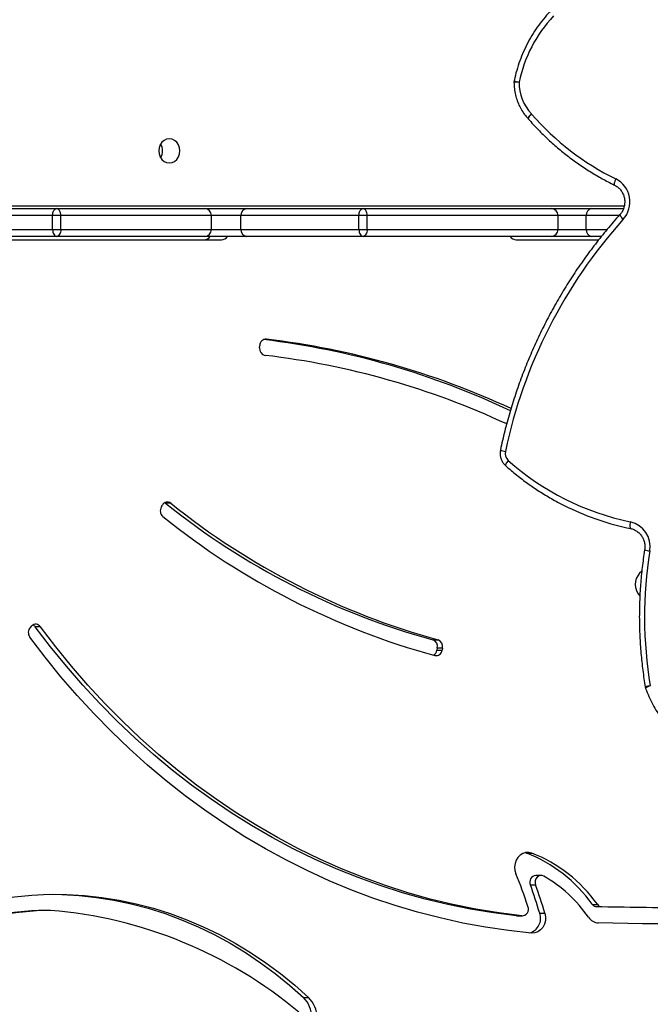
# Model space of a CAD drawing. Units: centimetres. Extents: x -1914 to 1094, y -7000 to -4743.
# Drawn here: x -92 to -64, y -5891 to -5848 of the extents above; entities that cross this region are included whole.
import ezdxf

# ---------------------------------------------------------------- set-up
doc = ezdxf.new("R2010")
doc.units = ezdxf.units.CM
doc.layers.add('VP-DIM', color=7, linetype='Continuous')
doc.layers.add('VP-EQ', color=7, linetype='Continuous', true_color=0x8a3492)
doc.dimstyles.new('Strefa', dxfattribs={"dimtxt": 14, "dimasz": 20, "dimexe": 20, "dimexo": 50, "dimgap": 20, "dimtad": 0, "dimdec": 0, "dimzin": 0, "dimdsep": 46, "dimtxsty": 'Standard', "dimcen": 0.09, "dimadec": 0, "dimazin": 0, "dimtfac": 1, "dimtdec": 4, "dimtofl": 0, "dimtmove": 0, "dimatfit": 3, "dimfxl": 70, "dimfxlon": 1, "dimtolj": 1, "dimtzin": 0, "dimarcsym": 0})

# ---------------------------------------------------------------- blocks, each defined once
blk = doc.blocks.new('*D22')
at = {"layer": 'Defpoints', "color": 0}
for p in [(380.044, -4865.056), (-1093.929, -6213.81), (380.044, -6337.924)]:
    blk.add_point(p, dxfattribs=at)
at = {"layer": 'VP-DIM', "color": 0, "lineweight": -2}
for p, q in [((-1093.929, -4965.056), (-1093.929, -4815.056)), ((380.044, -4965.056), (380.044, -4815.056)), ((-1043.929, -4865.056), (-441.799, -4865.056)), ((330.044, -4865.056), (-301.799, -4865.056))]:
    blk.add_line(p, q, dxfattribs=at)
at = {"layer": 'VP-DIM', "color": 0}
for points in [[(-1043.929, -4856.722), (-1043.929, -4873.389), (-1093.929, -4865.056)], [(330.044, -4873.389), (330.044, -4856.722), (380.044, -4865.056)]]:
    blk.add_solid(points, dxfattribs=at)
at = {"layer": 'VP-DIM', "color": 0, "insert": (-371.799, -4865.056), "char_height": 30, "attachment_point": 5}
blk.add_mtext('\\A1;1475', dxfattribs=at)
blk = doc.blocks.new('*D24')
at = {"layer": 'Defpoints', "color": 0}
for p in [(-1010.134, -5236.3), (-271.001, -6829.39), (877.764, -6829.39)]:
    blk.add_point(p, dxfattribs=at)
at = {"layer": 'VP-DIM', "color": 0, "lineweight": -2}
for p, q in [((777.764, -5236.3), (927.764, -5236.3)), ((877.764, -5286.3), (877.764, -5962.845)), ((877.764, -6779.39), (877.764, -6102.845)), ((777.764, -6829.39), (927.764, -6829.39))]:
    blk.add_line(p, q, dxfattribs=at)
at = {"layer": 'VP-DIM', "color": 0}
for points in [[(886.097, -5286.3), (869.43, -5286.3), (877.764, -5236.3)], [(869.43, -6779.39), (886.097, -6779.39), (877.764, -6829.39)]]:
    blk.add_solid(points, dxfattribs=at)
at = {"layer": 'VP-DIM', "color": 0, "insert": (877.764, -6032.845), "char_height": 30, "attachment_point": 5, "rotation": 90}
blk.add_mtext('\\A1;1595', dxfattribs=at)
blk = doc.blocks.new('*D83')
at = {"layer": 'Defpoints', "color": 0}
for p in [(-1010.57, -5084.165), (-199.492, -7000.156), (1044.155, -7000.156)]:
    blk.add_point(p, dxfattribs=at)
at = {"layer": 'VP-DIM', "color": 0, "lineweight": -2}
for p, q in [((944.155, -5084.165), (1094.155, -5084.165)), ((1044.155, -5134.165), (1044.155, -5985.311)), ((1044.155, -6950.156), (1044.155, -6115.311)), ((944.155, -7000.156), (1094.155, -7000.156))]:
    blk.add_line(p, q, dxfattribs=at)
at = {"layer": 'VP-DIM', "color": 0}
for points in [[(1052.488, -5134.165), (1035.821, -5134.165), (1044.155, -5084.165)], [(1035.821, -6950.156), (1052.488, -6950.156), (1044.155, -7000.156)]]:
    blk.add_solid(points, dxfattribs=at)
at = {"layer": 'VP-DIM', "color": 0, "insert": (1044.155, -6050.311), "char_height": 30, "attachment_point": 5, "rotation": 90}
blk.add_mtext('\\A1;1916', dxfattribs=at)
blk = doc.blocks.new('*D84')
at = {"layer": 'Defpoints', "color": 0}
for p in [(542.717, -4793.017), (-1299.561, -6085.949), (542.717, -6417.085)]:
    blk.add_point(p, dxfattribs=at)
at = {"layer": 'VP-DIM', "color": 0, "lineweight": -2}
for p, q in [((-1299.561, -4893.017), (-1299.561, -4743.017)), ((542.717, -4893.017), (542.717, -4743.017)), ((-1249.561, -4793.017), (-437.026, -4793.017)), ((492.717, -4793.017), (-297.026, -4793.017))]:
    blk.add_line(p, q, dxfattribs=at)
at = {"layer": 'VP-DIM', "color": 0}
for points in [[(-1249.561, -4784.684), (-1249.561, -4801.351), (-1299.561, -4793.017)], [(492.717, -4801.351), (492.717, -4784.684), (542.717, -4793.017)]]:
    blk.add_solid(points, dxfattribs=at)
at = {"layer": 'VP-DIM', "color": 0, "insert": (-367.026, -4793.017), "char_height": 30, "attachment_point": 5}
blk.add_mtext('\\A1;1842', dxfattribs=at)
blk = doc.blocks.new('3245S2')
at = {"color": 7, "linetype": 'Continuous', "lineweight": 25}
for p, q in [((39484.87, 33611.74), (39485.83, 33610.79)), ((39328.04, 33589.93), (39328.04, 33603.7)), ((39340.04, 33594.16), (39340.04, 33589.93)), ((39630.13, 33594.43), (39630.13, 33592.18)), ((39328.04, 33572.53), (39328.04, 33589.93)), ((39340.04, 33589.93), (39340.04, 33572.53)), ((39341.54, 33557.39), (39341.54, 33593.08)), ((39629.07, 33590.24), (39629.07, 33592.49)), ((39337.04, 33587.67), (39331.04, 33587.67)), ((39331.04, 33587.67), (39331.04, 33575.49)), ((39337.04, 33575.49), (39337.04, 33587.67)), ((39328.04, 33491.01), (39328.04, 33572.53)), ((39331.04, 33575.49), (39331.04, 33492.81)), ((39337.04, 33575.49), (39331.04, 33575.49)), ((39337.04, 33492.81), (39337.04, 33575.49)), ((39340.04, 33572.53), (39340.04, 33491.01)), ((39616.54, 33568.14), (39616.54, 33565.89)), ((39632.93, 33567.53), (39632.93, 33569.78)), ((39606.87, 33561.8), (39606.87, 33564.05)), ((39620.71, 33565.74), (39620.71, 33563.49)), ((39289.11, 33562.48), (39289.17, 33562.54)), ((39606.87, 33561.8), (39606.68, 33561.17)), ((39634.06, 33557.5), (39634.06, 33559.75)), ((39634.08, 33557.75), (39634.08, 33560)), ((39634.08, 33557.75), (39634.06, 33557.5)), ((39518.18, 33525.42), (39519.16, 33525.23)), ((39518.18, 33525.42), (39518.18, 33523.17)), ((39519.16, 33522.98), (39519.16, 33525.23)), ((39514.6, 33521.23), (39514.6, 33523.48)), ((39518.18, 33523.17), (39519.16, 33522.98)), ((39328.04, 33440.61), (39328.04, 33491.01)), ((39331.04, 33492.81), (39331.04, 33489.24)), ((39337.04, 33492.81), (39331.04, 33492.81)), ((39337.04, 33489.24), (39337.04, 33492.81)), ((39340.04, 33491.01), (39340.04, 33440.61)), ((39337.04, 33489.24), (39331.04, 33489.24)), ((39331.04, 33489.24), (39331.04, 33438.09)), ((39337.04, 33438.09), (39337.04, 33489.24)), ((39669.44, 33465.18), (39669.44, 33467.43)), ((39388.26, 33446.21), (39387.26, 33446.29)), ((39328.04, 33422.41), (39328.04, 33440.61)), ((39340.04, 33440.61), (39340.04, 33422.41)), ((39337.04, 33438.09), (39331.04, 33438.09)), ((39331.04, 33438.09), (39331.04, 33425.35)), ((39337.04, 33425.35), (39337.04, 33438.09)), ((39341.54, 33328.32), (39341.54, 33429.65)), ((39331.04, 33425.35), (39331.04, 33360.08)), ((39337.04, 33425.35), (39331.04, 33425.35)), ((39337.04, 33360.08), (39337.04, 33425.35)), ((39328.04, 33358.31), (39328.04, 33422.41)), ((39340.04, 33422.41), (39340.04, 33358.31)), ((39455.53, 33407.75), (39455.53, 33405.5)), ((39455.53, 33405.5), (39455.3, 33405.15)), ((39457.1, 33403.65), (39456.28, 33404.15)), ((39331.04, 33360.08), (39331.04, 33356.57)), ((39337.04, 33360.08), (39331.04, 33360.08)), ((39337.04, 33356.57), (39337.04, 33360.08)), ((39328.04, 33312.2), (39328.04, 33358.31)), ((39337.04, 33356.57), (39331.04, 33356.57)), ((39331.04, 33356.57), (39331.04, 33309.44)), ((39337.04, 33309.44), (39337.04, 33356.57)), ((39340.04, 33358.31), (39340.04, 33312.2)), ((39631.73, 33355.68), (39631.73, 33353.43)), ((39508.93, 33351.26), (39508.93, 33349.01)), ((39509.22, 33346.95), (39508.57, 33347.61))]:
    blk.add_line(p, q, dxfattribs=at)
at = {"color": 8, "linetype": 'Continuous', "lineweight": 25}
for p, q in [((39326.84, 33099.87), (39326.84, 33604.14)), ((39331.04, 33601.78), (39331.04, 33587.67)), ((39337.04, 33587.67), (39337.04, 33596.62)), ((39384.56, 33449.14), (39384.56, 33448.62))]:
    blk.add_line(p, q, dxfattribs=at)
at = {"color": 7, "linetype": 'Continuous', "lineweight": 25, "flags": 128}
for points in [[(39632.58, 33745.75), (39634.06, 33726.67), (39635.28, 33707.58), (39636.24, 33688.48), (39636.93, 33669.37), (39637.37, 33650.26), (39637.54, 33631.14), (39637.45, 33612.02), (39637.1, 33592.9)], [(39630.53, 33633.19), (39630.54, 33628.35), (39630.54, 33623.5), (39630.51, 33618.66), (39630.47, 33613.81), (39630.41, 33608.96), (39630.34, 33604.12), (39630.24, 33599.27), (39630.13, 33594.43)], [(39630.54, 33625.92), (39630.54, 33621.25), (39630.51, 33616.41), (39630.47, 33611.56), (39630.41, 33606.71), (39630.34, 33601.87), (39630.24, 33597.02), (39630.13, 33592.18)], [(39463.56, 33606.75), (39464.13, 33606.66), (39464.68, 33606.59), (39465.19, 33606.57), (39465.64, 33606.58), (39466.01, 33606.63), (39466.28, 33606.71), (39466.44, 33606.82), (39466.5, 33606.96)], [(39616.84, 33569.27), (39616.58, 33568.52), (39616.58, 33567.74), (39616.85, 33566.99), (39617.36, 33566.35), (39618.08, 33565.87), (39618.92, 33565.59), (39619.83, 33565.55), (39620.71, 33565.74)], [(39632.93, 33569.78), (39634.5, 33570.06), (39636.1, 33570.01), (39637.64, 33569.61), (39639.02, 33568.9), (39640.16, 33567.92), (39640.98, 33566.73), (39641.44, 33565.4), (39641.52, 33564.01)], [(39641.52, 33564.01), (39640.42, 33554.04), (39638.97, 33544.1), (39637.15, 33534.21), (39634.98, 33524.37), (39632.45, 33514.6), (39629.57, 33504.9), (39626.34, 33495.28), (39622.76, 33485.76), (39618.84, 33476.33), (39614.57, 33467.02), (39609.97, 33457.83), (39605.04, 33448.77), (39599.79, 33439.85), (39594.21, 33431.08), (39588.32, 33422.46), (39582.12, 33414), (39575.61, 33405.72), (39568.81, 33397.62), (39561.71, 33389.71), (39554.34, 33382), (39546.68, 33374.49), (39538.76, 33367.19), (39530.58, 33360.11), (39522.14, 33353.26), (39513.46, 33346.64)], [(39606.87, 33564.05), (39606.57, 33562.77), (39606.62, 33561.46), (39607.01, 33560.2), (39607.74, 33559.05), (39608.75, 33558.08), (39609.99, 33557.33), (39611.4, 33556.85), (39612.89, 33556.67), (39614.4, 33556.79), (39615.83, 33557.21)], [(39634.06, 33559.75), (39632.79, 33549.78), (39631.14, 33539.84), (39629.13, 33529.96), (39626.76, 33520.14), (39624.02, 33510.38), (39620.92, 33500.71), (39617.46, 33491.13), (39613.65, 33481.65), (39609.49, 33472.29), (39604.99, 33463.04), (39600.15, 33453.92), (39594.97, 33444.94), (39589.46, 33436.11), (39583.62, 33427.44), (39577.47, 33418.93), (39571.01, 33410.6), (39564.24, 33402.46), (39557.17, 33394.5), (39549.81, 33386.75), (39542.17, 33379.2), (39534.25, 33371.87), (39526.07, 33364.77), (39517.62, 33357.9), (39508.93, 33351.26)], [(39634.06, 33557.5), (39632.79, 33547.53), (39631.14, 33537.59), (39629.13, 33527.71), (39626.76, 33517.89), (39624.02, 33508.13), (39620.92, 33498.46), (39617.46, 33488.88), (39613.65, 33479.4), (39609.49, 33470.04), (39604.99, 33460.79), (39600.15, 33451.67), (39594.97, 33442.69), (39589.46, 33433.86), (39583.62, 33425.19), (39577.47, 33416.68), (39571.01, 33408.35), (39564.24, 33400.21), (39557.17, 33392.25), (39549.81, 33384.5), (39542.17, 33376.95), (39534.25, 33369.62), (39526.07, 33362.52), (39517.62, 33355.65), (39508.93, 33349.01)], [(39331.04, 33492.81), (39330.45, 33492.77), (39329.89, 33492.67), (39329.37, 33492.51), (39328.92, 33492.28), (39328.54, 33492.01), (39328.27, 33491.7), (39328.1, 33491.36), (39328.04, 33491.01)], [(39331.04, 33489.24), (39330.45, 33489.27), (39329.89, 33489.37), (39329.37, 33489.54), (39328.92, 33489.76), (39328.54, 33490.03), (39328.27, 33490.33), (39328.1, 33490.67), (39328.04, 33491.01)], [(39337.04, 33492.81), (39337.62, 33492.77), (39338.19, 33492.67), (39338.7, 33492.51), (39339.16, 33492.28), (39339.53, 33492.01), (39339.81, 33491.7), (39339.98, 33491.36), (39340.04, 33491.01)], [(39337.04, 33489.24), (39337.62, 33489.27), (39338.19, 33489.37), (39338.7, 33489.54), (39339.16, 33489.76), (39339.53, 33490.03), (39339.81, 33490.33), (39339.98, 33490.67), (39340.04, 33491.01)], [(39632.32, 33310.33), (39630.12, 33317.66), (39628.3, 33325.06), (39626.84, 33332.53), (39625.76, 33340.04), (39625.06, 33347.59), (39624.73, 33355.16), (39624.79, 33362.73), (39625.23, 33370.3), (39626.04, 33377.84), (39627.23, 33385.34), (39628.8, 33392.79), (39630.74, 33400.18), (39633.04, 33407.48), (39635.71, 33414.69), (39638.74, 33421.8), (39642.13, 33428.78), (39645.85, 33435.63), (39649.92, 33442.33), (39654.33, 33448.88), (39659.05, 33455.25), (39664.09, 33461.44), (39669.44, 33467.43)], [(39624.72, 33356.7), (39624.79, 33360.48), (39625.23, 33368.05), (39626.04, 33375.59), (39627.23, 33383.09), (39628.8, 33390.54), (39630.74, 33397.93), (39633.04, 33405.23), (39635.71, 33412.44), (39638.74, 33419.55), (39642.13, 33426.53), (39645.85, 33433.38), (39649.92, 33440.09), (39654.33, 33446.63), (39659.05, 33453), (39664.09, 33459.19), (39669.44, 33465.18)], [(39308.29, 33407.09), (39308.11, 33408.27), (39307.58, 33409.36), (39306.75, 33410.31), (39305.66, 33411.03), (39304.4, 33411.48), (39303.04, 33411.64), (39301.68, 33411.48), (39300.41, 33411.03), (39299.33, 33410.31), (39298.49, 33409.36), (39297.97, 33408.27), (39297.79, 33407.09), (39297.97, 33405.91), (39298.49, 33404.82), (39299.33, 33403.88), (39300.41, 33403.15), (39301.68, 33402.7), (39303.04, 33402.54), (39304.4, 33402.7), (39305.66, 33403.15), (39306.75, 33403.88), (39307.58, 33404.82), (39308.11, 33405.91), (39308.29, 33407.09)], [(39331.04, 33360.08), (39330.45, 33360.05), (39329.89, 33359.95), (39329.37, 33359.78), (39328.92, 33359.56), (39328.54, 33359.3), (39328.27, 33358.99), (39328.1, 33358.66), (39328.04, 33358.31)], [(39337.04, 33360.08), (39337.62, 33360.05), (39338.19, 33359.95), (39338.7, 33359.78), (39339.16, 33359.56), (39339.53, 33359.3), (39339.81, 33358.99), (39339.98, 33358.66), (39340.04, 33358.31)], [(39331.04, 33356.57), (39330.45, 33356.6), (39329.89, 33356.7), (39329.37, 33356.86), (39328.92, 33357.08), (39328.54, 33357.34), (39328.27, 33357.65), (39328.1, 33357.97), (39328.04, 33358.31)], [(39337.04, 33356.57), (39337.62, 33356.6), (39338.19, 33356.7), (39338.7, 33356.86), (39339.16, 33357.08), (39339.53, 33357.34), (39339.81, 33357.65), (39339.98, 33357.97), (39340.04, 33358.31)]]:
    blk.add_lwpolyline(points, dxfattribs=at)
at = {"color": 8, "linetype": 'Continuous', "lineweight": 25, "flags": 128}
for points in [[(39315.17, 33600.49), (39315.7, 33600.27), (39316.21, 33600.08), (39316.68, 33599.94), (39317.09, 33599.84), (39317.43, 33599.81), (39317.68, 33599.83), (39317.83, 33599.9), (39317.87, 33599.95)], [(39287.08, 33563.91), (39287.48, 33563.52), (39287.87, 33563.17), (39288.23, 33562.88), (39288.54, 33562.66), (39288.8, 33562.52), (39288.99, 33562.46), (39289.11, 33562.48), (39289.11, 33562.48)], [(39273.33, 33558.6), (39273.33, 33558.05), (39273.33, 33557.55), (39273.33, 33557.12), (39273.33, 33556.78), (39273.33, 33556.53), (39273.32, 33556.4), (39273.32, 33556.38)], [(39436.97, 33553.91), (39437.42, 33553.56), (39437.85, 33553.25), (39438.24, 33553), (39438.59, 33552.81), (39438.87, 33552.69), (39439.08, 33552.65), (39439.21, 33552.69), (39439.22, 33552.7)]]:
    blk.add_lwpolyline(points, dxfattribs=at)
at = {"color": 7, "linetype": 'Continuous', "lineweight": 25}
for centre, radius, start, end in [((39474.27, 33604.35), 10.98, 80.0753, 167.3826), ((39504.53, 33791.14), 178.25, 260.8409, 279.6939), ((39490.68, 33616.01), 7.12, 227.0945, 313.6988), ((39534.55, 33616.21), 3, 279.6981, 288.9006), ((39325.13, 33595.42), 11.18, 47.9105, 153.0146), ((39351.77, 33629.89), 114.16, 318.2778, 348.3061), ((39353, 33630.31), 115.88, 334.2107, 348.3779), ((39478.11, 33765.58), 217.63, 228.0517, 258.0587), ((39210.3, 33651.97), 116.83, 311.1641, 333.8578), ((39627.65, 33594.54), 2.48, 304.676, 357.4794), ((39330.71, 33590.36), 2.71, 189.1276, 276.8665), ((39337.36, 33590.36), 2.71, 263.1312, 350.8748), ((39665.68, 33541.03), 63.16, 125.4336, 158.6224), ((39665.68, 33538.78), 63.16, 125.4334, 158.6226), ((39627.65, 33592.29), 2.48, 304.6759, 357.481), ((39631.7, 33593.15), 5.41, 303.3987, 357.3434), ((39668.02, 33540.06), 58.92, 124.4617, 150.2771), ((39285.46, 33616.92), 59.57, 226.7711, 258.2484), ((39331.02, 33572.51), 2.98, 89.6103, 179.6034), ((39337.06, 33572.51), 2.98, 0.3943, 90.392), ((39693.29, 33366.45), 212.1, 106.536, 110.0137), ((39635.16, 33561.4), 6.52, 15.7645, 110.0668), ((39273.44, 33578.76), 20.16, 269.6964, 312.5627), ((39291.26, 33559.39), 6.16, 131.2695, 132.7496), ((39619.46, 33566.14), 2.93, 184.9766, 295.208), ((39693.28, 33364.24), 212.06, 106.5357, 110.0141), ((39692.72, 33369.98), 202.4, 108.046, 112.3268), ((39631.14, 33559.73), 2.92, 0.4084, 112.6014), ((39273.33, 33559.38), 3, 258.1366, 269.8471), ((39338.19, 33557.47), 3.35, 303.4861, 358.48), ((39730.99, 33408.27), 348.83, 155.1033, 173.2713), ((39731.22, 33405.96), 349.07, 154.7512, 173.0729), ((39732.72, 33408.26), 343.57, 155.0448, 173.2669), ((39433.94, 33556.65), 4.08, 257.7542, 317.9973), ((39517.47, 33522.48), 3.03, 76.3027, 160.6992), ((39518.85, 33522.63), 2.62, 348.4784, 83.3303), ((39206.31, 33607.9), 319.64, 321.232, 344.686), ((39206.31, 33605.65), 319.65, 321.2321, 344.6859), ((39207.63, 33608.03), 325.34, 321.2308, 344.6872), ((39517.47, 33520.23), 3.03, 76.3019, 160.7), ((39518.67, 33520.09), 2.94, 28.3575, 80.3566), ((39678.4, 33458.54), 12.63, 49.8945, 135.2186), ((39678.4, 33456.29), 12.63, 49.8952, 135.218), ((39822.71, 33340.24), 191.61, 140.0942, 175.3763), ((39387.29, 33449.02), 2.73, 177.542, 269.5032), ((39388.67, 33449.1), 2.91, 261.986, 348.9345), ((39330.82, 33440.87), 2.79, 185.3334, 274.4846), ((39337.26, 33440.87), 2.79, 265.5131, 354.669), ((39338.21, 33429.57), 3.32, 1.3014, 56.7336), ((39331.01, 33422.38), 2.97, 89.3763, 179.3624), ((39337.07, 33422.38), 2.97, 0.6353, 90.626), ((39338.19, 33422.06), 3.35, 1.5232, 56.5118), ((39457.41, 33406.26), 2.4, 141.6449, 241.8684), ((39303.04, 33398.28), 5.87, 59.6257, 120.3743), ((39458.81, 33406.46), 3.29, 238.6767, 319.0674), ((39779.57, 33358), 147.86, 180.8967, 199.6474), ((39510.26, 33349.29), 2.38, 124.0791, 224.9149), ((39779.57, 33355.75), 147.86, 180.8968, 199.6473), ((39510.49, 33346.86), 2.66, 125.972, 150.737), ((39511.52, 33349.33), 3.31, 225.8788, 305.853)]:
    blk.add_arc(centre, radius, start, end, dxfattribs=at)
at = {"color": 8, "linetype": 'Continuous', "lineweight": 25}
for centre, radius, start, end in [((39466.77, 33616.07), 9.44, 340.8634, 354.4764), ((39539.43, 33616.48), 5, 192.0471, 218.4241), ((39543.46, 33616.35), 8.96, 185.8691, 200.2244), ((39329.89, 33605.39), 3.21, 283.1032, 328.584), ((39289.96, 33565.65), 3.21, 210.5799, 255.8219), ((39265.95, 33559.54), 7.44, 335.3814, 352.7437), ((39425.81, 33553.59), 7.33, 335.0101, 352.6439)]:
    blk.add_arc(centre, radius, start, end, dxfattribs=at)
at = {"color": 7, "linetype": 'Continuous', "lineweight": 25}
for points, knots in [([(39535.52, 33613.38), (39536.16, 33613.61), (39537.99, 33614.26), (39540.92, 33615.56), (39544.24, 33617.35), (39547.39, 33619.41), (39550.35, 33621.72), (39553.11, 33624.26), (39555.63, 33627), (39557.91, 33629.95), (39559.84, 33632.89), (39560.87, 33634.9), (39561.34, 33635.82)], [0, 0, 0, 0, 0.057889, 0.164573, 0.271271, 0.377952, 0.484609, 0.591244, 0.697852, 0.804428, 0.910977, 1, 1, 1, 1]), ([(39466.5, 33606.92), (39466.55, 33607.14), (39466.71, 33607.85), (39467.21, 33609), (39468.08, 33610.28), (39469.21, 33611.37), (39470.53, 33612.22), (39472.01, 33612.8), (39473.57, 33613.1), (39474.81, 33613.1), (39475.51, 33613), (39475.68, 33612.98)], [0, 0, 0, 0, 0.057502, 0.187464, 0.317236, 0.446352, 0.574812, 0.702658, 0.830053, 0.957141, 1, 1, 1, 1]), ([(39475.68, 33612.98), (39476.98, 33612.78), (39480.73, 33612.2), (39486.97, 33611.47), (39494.39, 33610.9), (39501.83, 33610.64), (39509.27, 33610.68), (39516.71, 33611.03), (39524.12, 33611.68), (39530.24, 33612.46), (39533.87, 33613.06), (39535.05, 33613.26)], [0, 0, 0, 0, 0.06616, 0.190914, 0.315674, 0.440437, 0.5652, 0.689962, 0.814726, 0.939488, 1, 1, 1, 1]), ([(39317.87, 33599.95), (39317.97, 33600.15), (39318.31, 33600.8), (39319.08, 33601.81), (39320.25, 33602.85), (39321.62, 33603.64), (39323.11, 33604.16), (39324.69, 33604.39), (39326.28, 33604.32), (39327.82, 33603.96), (39329.23, 33603.32), (39330.13, 33602.7), (39330.56, 33602.32), (39330.62, 33602.27)], [0, 0, 0, 0, 0.047094, 0.152911, 0.258453, 0.363465, 0.46799, 0.572171, 0.676142, 0.780017, 0.883935, 0.983106, 1, 1, 1, 1]), ([(39330.62, 33602.27), (39331.69, 33601.31), (39334.81, 33598.53), (39340.11, 33594.12), (39346.6, 33589.11), (39353.27, 33584.35), (39360.14, 33579.83), (39367.17, 33575.57), (39374.37, 33571.57), (39381.72, 33567.84), (39389.21, 33564.38), (39396.83, 33561.2), (39404.57, 33558.3), (39412.42, 33555.69), (39420.37, 33553.38), (39427.06, 33551.68), (39431.1, 33550.79), (39432.45, 33550.5)], [0, 0, 0, 0, 0.037759, 0.10903, 0.180306, 0.251583, 0.322862, 0.394143, 0.465425, 0.536709, 0.607994, 0.679281, 0.750568, 0.821857, 0.893148, 0.964438, 1, 1, 1, 1]), ([(39289.17, 33562.54), (39289.99, 33563.26), (39292.33, 33565.36), (39296.05, 33568.98), (39300.22, 33573.48), (39304.16, 33578.17), (39307.84, 33583.06), (39311.27, 33588.11), (39314.37, 33593.24), (39316.51, 33597.22), (39317.62, 33599.44), (39317.87, 33599.95)], [0, 0, 0, 0, 0.068635, 0.197532, 0.326434, 0.455326, 0.584211, 0.713088, 0.841955, 0.964027, 1, 1, 1, 1]), ([(39439.22, 33552.7), (39439.93, 33553.52), (39441.99, 33555.87), (39445.19, 33559.9), (39448.75, 33564.85), (39452.03, 33569.97), (39454.9, 33574.96), (39456.55, 33578.3), (39457.3, 33579.82)], [0, 0, 0, 0, 0.099112, 0.285186, 0.47127, 0.657339, 0.843393, 1, 1, 1, 1]), ([(39242.6, 33572.11), (39243.18, 33571.58), (39244.82, 33570.07), (39247.7, 33567.74), (39251.28, 33565.22), (39255.04, 33562.96), (39258.96, 33560.97), (39263.01, 33559.24), (39267.19, 33557.81), (39270.44, 33556.93), (39272.3, 33556.53), (39272.72, 33556.44)], [0, 0, 0, 0, 0.068805, 0.196473, 0.324172, 0.45189, 0.579632, 0.707389, 0.83516, 0.962947, 1, 1, 1, 1]), ([(39273.32, 33556.38), (39273.83, 33556.38), (39275.22, 33556.41), (39277.51, 33556.69), (39280.12, 33557.31), (39282.65, 33558.23), (39285.04, 33559.43), (39287.22, 33560.84), (39288.5, 33561.95), (39289.11, 33562.48)], [0, 0, 0, 0, 0.086495, 0.240928, 0.395425, 0.549912, 0.704354, 0.858744, 1, 1, 1, 1]), ([(39432.45, 33550.5), (39432.78, 33550.44), (39433.6, 33550.3), (39434.95, 33550.36), (39436.41, 33550.73), (39437.75, 33551.39), (39438.67, 33552.1), (39439.11, 33552.58), (39439.22, 33552.7)], [0, 0, 0, 0, 0.13523, 0.335091, 0.535506, 0.736091, 0.936561, 1, 1, 1, 1])]:
    blk.add_open_spline(points, degree=3, knots=knots, dxfattribs=at)
blk = doc.blocks.new('3245S2 2D')
at = {"xscale": 0.1, "yscale": 0.1, "zscale": 0.1, "rotation": 270}
blk.add_blockref('3245S2', (-3425.733, -1923.654), dxfattribs=at)

msp = doc.modelspace()

# ---------------------------------------------------------------- block references
at = {"layer": 'VP-EQ', "color": 0}
msp.add_blockref('3245S2 2D', (0, 0), dxfattribs=at)

# ---------------------------------------------------------------- dimensions: what is measured, and where the dimension line sits
at = {"layer": 'VP-DIM', "color": 0}
dim = msp.add_linear_dim(base=(542.717, -4793.017), p1=(-1299.561, -6085.949), p2=(542.717, -6417.085), dimstyle='Strefa', override={"dimtxt": 30, "dimasz": 50, "dimexe": 50, "dimexo": 80, "dimfxl": 100}, dxfattribs=at)
dim.commit()
dim.dimension.update_dxf_attribs({"geometry": '*D84', "text_midpoint": (-367.026, -4793.017), "dimtype": 160})
dim = msp.add_linear_dim(base=(380.044, -4865.056), p1=(-1093.929, -6213.81), p2=(380.044, -6337.924), text='1475', dimstyle='Strefa', override={"dimtxt": 30, "dimasz": 50, "dimexe": 50, "dimexo": 80, "dimfxl": 100}, dxfattribs=at)
dim.commit()
dim.dimension.update_dxf_attribs({"geometry": '*D22', "text_midpoint": (-371.799, -4865.056), "dimtype": 160})
dim = msp.add_linear_dim(base=(1044.155, -7000.156), p1=(-1010.57, -5084.165), p2=(-199.492, -7000.156), angle=90, dimstyle='Strefa', override={"dimtxt": 30, "dimasz": 50, "dimexe": 50, "dimexo": 80, "dimfxl": 100}, dxfattribs=at)
dim.commit()
dim.dimension.update_dxf_attribs({"geometry": '*D83', "text_midpoint": (1044.155, -6050.311), "dimtype": 160})
dim = msp.add_linear_dim(base=(877.764, -6829.39), p1=(-1010.134, -5236.3), p2=(-271.001, -6829.39), angle=90, text='1595', dimstyle='Strefa', override={"dimtxt": 30, "dimasz": 50, "dimexe": 50, "dimexo": 80, "dimfxl": 100}, dxfattribs=at)
dim.commit()
dim.dimension.update_dxf_attribs({"geometry": '*D24', "text_midpoint": (877.764, -6032.845)})

doc.saveas('drawing.dxf')
